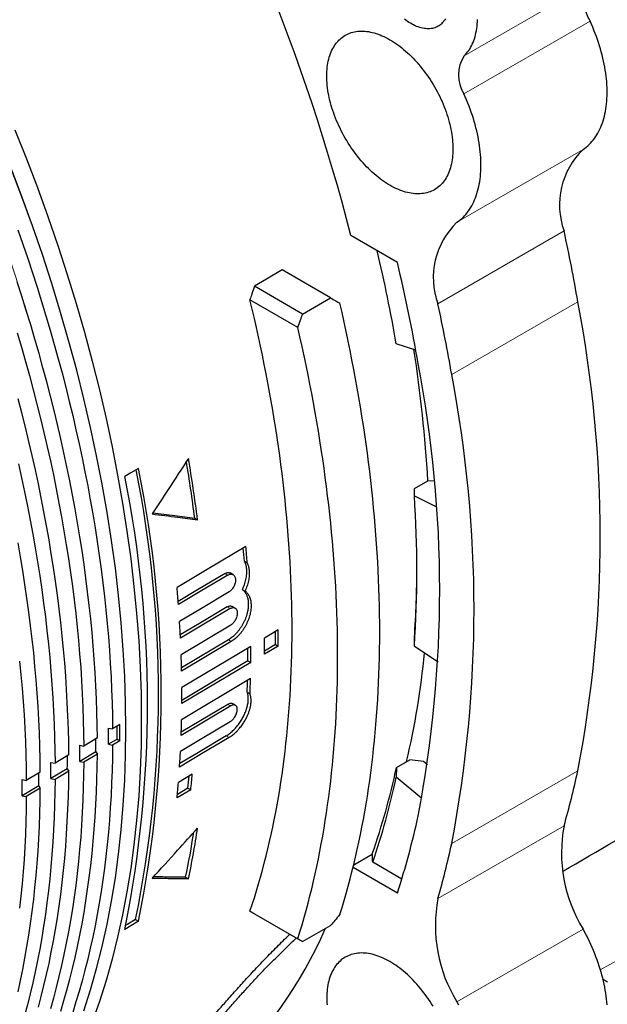
# Model space of a CAD drawing. Units: millimetres. Extents: x 8 to 671, y 12 to 523.
# Drawn here: x 592 to 622, y 78 to 128 of the extents above; entities that cross this region are included whole.
import ezdxf

# ---------------------------------------------------------------- set-up
doc = ezdxf.new("R2010")
doc.units = ezdxf.units.MM

msp = doc.modelspace()

# ---------------------------------------------------------------- linework, layer by layer
at = {"color": 8, "linetype": 'Continuous', "lineweight": 0}
for p, q in [((614.735, 126.15), (621.099, 129.824)), ((614.718, 124.229), (621.082, 127.903)), ((614.366, 117.743), (620.73, 121.416)), ((613.408, 113.633), (619.772, 117.307)), ((614.104, 110.058), (620.468, 113.732)), ((602.675, 100.02), (602.817, 99.938)), ((602.779, 98.326), (602.921, 98.244)), ((602.838, 96.659), (602.979, 96.578)), ((602.814, 93.407), (602.956, 93.325)), ((602.733, 91.821), (602.875, 91.739)), ((614.104, 86.376), (620.468, 90.05)), ((613.408, 83.605), (619.772, 87.278)), ((614.366, 78.389), (620.73, 82.063)), ((621.594, 80.003), (625.09, 81.95))]:
    msp.add_line(p, q, dxfattribs=at)
at = {"color": 7, "linetype": 'Continuous', "lineweight": 30}
for p, q in [((611.362, 115.722), (609.019, 117.075)), ((607.997, 113.93), (605.545, 115.346)), ((606.583, 113.114), (604.156, 114.515)), ((606.583, 113.114), (607.997, 113.93)), ((606.34, 112.437), (603.926, 113.831)), ((612.29, 111.292), (611.308, 111.608)), ((612.223, 104.307), (612.895, 104.695)), ((612.895, 104.695), (613.199, 104.709)), ((612.222, 103.93), (612.223, 104.307)), ((612.222, 103.93), (613.311, 103.396)), ((601.138, 102.814), (601.282, 102.731)), ((603.645, 100.634), (603.787, 100.552)), ((603.072, 99.959), (602.929, 100.042)), ((603.534, 99.211), (603.676, 99.129)), ((603.173, 98.268), (603.031, 98.35)), ((602.956, 97.408), (600.455, 95.912)), ((605.353, 97.167), (604.658, 96.751)), ((602.838, 96.659), (600.473, 95.246)), ((602.979, 96.578), (600.478, 95.083)), ((612.222, 96.35), (612.223, 96.788)), ((603.963, 96.336), (600.489, 94.259)), ((605.211, 96.432), (604.658, 96.101)), ((605.353, 96.35), (604.658, 95.935)), ((605.211, 96.432), (605.353, 96.35)), ((612.222, 96.35), (613.418, 95.556)), ((603.822, 95.601), (600.489, 93.609)), ((603.963, 95.519), (600.489, 93.443)), ((603.822, 95.601), (603.963, 95.519)), ((603.952, 94.71), (600.478, 92.633)), ((603.788, 94.019), (603.93, 93.937)), ((602.956, 93.325), (600.455, 91.83)), ((602.814, 93.407), (600.46, 91.999)), ((603.197, 93.355), (603.055, 93.437)), ((596.788, 92.213), (596.994, 92.169)), ((597.363, 92.39), (596.994, 92.169)), ((596.226, 91.711), (595.543, 91.302)), ((597.222, 91.655), (596.788, 91.396)), ((597.363, 91.574), (596.994, 91.353)), ((597.222, 91.655), (597.363, 91.574)), ((595.337, 91.346), (595.543, 91.302)), ((596.15, 91.015), (595.337, 90.529)), ((596.15, 91.015), (596.226, 90.894)), ((596.788, 91.396), (596.994, 91.353)), ((593.887, 90.479), (594.093, 90.435)), ((594.788, 90.851), (594.093, 90.435)), ((595.337, 90.529), (595.543, 90.486)), ((596.226, 90.894), (595.543, 90.486)), ((611.316, 90.22), (611.988, 90.608)), ((612.687, 90.524), (611.988, 90.608)), ((612.888, 90.356), (612.687, 90.524)), ((593.349, 89.991), (592.642, 89.568)), ((594.712, 90.155), (593.887, 89.662)), ((594.788, 90.034), (594.093, 89.619)), ((594.712, 90.155), (594.788, 90.034)), ((611.316, 90.22), (611.308, 89.728)), ((592.437, 89.611), (592.642, 89.568)), ((593.887, 89.662), (594.093, 89.619)), ((601.01, 89.876), (600.316, 89.46)), ((612.592, 88.659), (611.308, 89.728)), ((593.273, 89.295), (592.437, 88.795)), ((593.349, 89.174), (592.642, 88.752)), ((593.273, 89.295), (593.349, 89.174)), ((600.941, 89.1), (600.246, 88.684)), ((600.798, 89.182), (600.262, 88.861)), ((600.798, 89.182), (600.941, 89.1)), ((592.437, 88.795), (592.642, 88.752)), ((609.16, 85.311), (610.098, 85.852)), ((611.362, 83.877), (609.125, 85.169)), ((611.585, 84.586), (610.117, 85.433)), ((600.677, 84.679), (600.822, 84.595)), ((598.155, 82.542), (598.3, 82.459)), ((603.926, 82.966), (606.34, 81.572)), ((604.156, 82.833), (606.583, 81.432)), ((606.583, 81.432), (607.997, 82.248)), ((621.717, 79.547), (621.962, 79.406))]:
    msp.add_line(p, q, dxfattribs=at)
at = {"color": 7, "linetype": 'Continuous', "lineweight": 30, "flags": 128}
for points in [[(613.787, 128.023), (613.751, 127.964), (613.713, 127.908), (613.671, 127.856), (613.627, 127.807), (613.581, 127.762), (613.532, 127.72), (613.481, 127.682), (613.427, 127.648), (613.371, 127.618), (613.313, 127.591), (613.253, 127.569), (613.191, 127.55), (613.127, 127.536), (613.062, 127.525), (612.995, 127.518), (612.926, 127.515), (612.856, 127.517), (612.785, 127.522), (612.712, 127.532), (612.639, 127.545), (612.564, 127.562), (612.489, 127.584), (612.413, 127.609), (612.336, 127.638), (612.259, 127.671), (612.181, 127.707), (612.103, 127.748), (612.026, 127.792), (611.948, 127.839), (611.87, 127.89), (611.793, 127.945), (611.716, 128.003)], [(614.735, 126.15), (614.795, 126.212), (614.853, 126.277), (614.908, 126.345), (614.961, 126.418), (615.011, 126.493), (615.058, 126.572), (615.102, 126.654), (615.144, 126.74), (615.182, 126.828), (615.217, 126.92), (615.25, 127.014), (615.279, 127.112), (615.305, 127.212), (615.329, 127.314), (615.349, 127.42), (615.366, 127.527), (615.38, 127.637), (615.391, 127.75), (615.398, 127.864), (615.403, 127.981)], [(620.73, 121.416), (620.811, 121.474), (620.889, 121.535), (620.965, 121.6), (621.038, 121.668), (621.109, 121.741), (621.177, 121.816), (621.242, 121.896), (621.305, 121.979), (621.365, 122.065), (621.423, 122.155), (621.477, 122.248), (621.529, 122.344), (621.578, 122.443), (621.623, 122.546), (621.666, 122.652), (621.706, 122.76), (621.743, 122.872), (621.777, 122.986), (621.808, 123.103), (621.835, 123.223), (621.86, 123.345), (621.882, 123.47), (621.9, 123.597), (621.915, 123.727), (621.927, 123.859), (621.936, 123.993), (621.942, 124.129), (621.944, 124.267), (621.944, 124.407), (621.94, 124.548), (621.933, 124.691), (621.923, 124.836), (621.91, 124.983), (621.893, 125.13), (621.874, 125.279), (621.851, 125.429), (621.825, 125.58), (621.796, 125.732), (621.764, 125.885), (621.729, 126.039), (621.691, 126.193), (621.65, 126.348), (621.606, 126.504), (621.559, 126.659), (621.509, 126.815), (621.457, 126.971), (621.401, 127.127), (621.343, 127.283), (621.282, 127.438), (621.218, 127.594), (621.151, 127.748), (621.082, 127.903)], [(607.802, 125.126), (607.804, 125.241), (607.809, 125.353), (607.817, 125.464), (607.828, 125.572), (607.842, 125.678), (607.859, 125.782), (607.879, 125.884), (607.902, 125.982), (607.929, 126.078), (607.958, 126.172), (607.991, 126.262), (608.026, 126.35), (608.064, 126.434), (608.105, 126.516), (608.149, 126.594), (608.196, 126.669), (608.246, 126.741), (608.298, 126.809), (608.353, 126.874), (608.41, 126.935), (608.47, 126.993), (608.533, 127.047), (608.598, 127.097), (608.665, 127.144), (608.734, 127.186), (608.806, 127.225), (608.88, 127.26), (608.956, 127.291), (609.034, 127.319), (609.114, 127.342), (609.196, 127.361), (609.279, 127.376), (609.365, 127.387), (609.451, 127.394), (609.54, 127.397), (609.63, 127.396), (609.721, 127.391), (609.813, 127.382), (609.907, 127.369), (610.001, 127.352), (610.097, 127.33), (610.193, 127.305), (610.29, 127.276), (610.388, 127.243), (610.487, 127.206), (610.586, 127.165), (610.685, 127.12), (610.785, 127.072), (610.884, 127.02), (610.984, 126.964), (611.084, 126.904), (611.184, 126.841), (611.284, 126.775), (611.383, 126.705), (611.482, 126.631), (611.581, 126.554), (611.679, 126.475), (611.776, 126.392), (611.872, 126.305), (611.968, 126.216), (612.062, 126.124), (612.156, 126.03), (612.248, 125.932), (612.339, 125.832), (612.429, 125.729), (612.517, 125.624), (612.604, 125.517), (612.689, 125.407), (612.773, 125.296), (612.855, 125.182), (612.935, 125.067), (613.013, 124.95), (613.089, 124.831), (613.163, 124.71), (613.234, 124.589), (613.304, 124.466), (613.371, 124.341), (613.436, 124.216), (613.499, 124.09), (613.559, 123.963), (613.616, 123.835), (613.671, 123.707), (613.723, 123.579), (613.773, 123.45), (613.82, 123.321), (613.864, 123.192), (613.905, 123.063), (613.943, 122.934), (613.978, 122.806), (614.011, 122.678), (614.04, 122.55), (614.066, 122.424), (614.09, 122.298), (614.11, 122.173), (614.127, 122.05), (614.141, 121.927), (614.152, 121.806), (614.16, 121.687), (614.165, 121.569), (614.166, 121.452), (614.165, 121.338), (614.16, 121.225), (614.152, 121.115), (614.141, 121.006), (614.127, 120.9), (614.11, 120.796), (614.09, 120.695), (614.066, 120.596), (614.04, 120.5), (614.011, 120.407), (613.978, 120.316), (613.943, 120.229), (613.905, 120.144), (613.864, 120.063), (613.82, 119.984), (613.773, 119.909), (613.723, 119.838), (613.671, 119.77), (613.616, 119.705), (613.559, 119.643), (613.499, 119.586), (613.436, 119.532), (613.371, 119.481), (613.304, 119.435), (613.234, 119.392), (613.163, 119.353), (613.089, 119.318), (613.013, 119.287), (612.935, 119.26), (612.855, 119.237), (612.773, 119.218), (612.689, 119.203), (612.604, 119.192), (612.517, 119.184), (612.429, 119.181), (612.339, 119.182), (612.248, 119.188), (612.156, 119.197), (612.062, 119.21), (611.968, 119.227), (611.872, 119.248), (611.776, 119.274), (611.679, 119.303), (611.581, 119.336), (611.482, 119.373), (611.383, 119.414), (611.284, 119.458), (611.184, 119.507), (611.084, 119.559), (610.984, 119.615), (610.884, 119.674), (610.785, 119.737), (610.685, 119.804), (610.586, 119.874), (610.487, 119.947), (610.388, 120.024), (610.29, 120.104), (610.193, 120.187), (610.097, 120.273), (610.001, 120.362), (609.907, 120.454), (609.813, 120.549), (609.721, 120.647), (609.63, 120.747), (609.54, 120.849), (609.451, 120.954), (609.365, 121.062), (609.279, 121.171), (609.196, 121.283), (609.114, 121.396), (609.034, 121.512), (608.956, 121.629), (608.88, 121.748), (608.806, 121.868), (608.734, 121.99), (608.665, 122.113), (608.598, 122.237), (608.533, 122.363), (608.47, 122.489), (608.41, 122.616), (608.353, 122.743), (608.298, 122.871), (608.246, 123), (608.196, 123.129), (608.149, 123.258), (608.105, 123.387), (608.064, 123.516), (608.026, 123.645), (607.991, 123.773), (607.958, 123.901), (607.929, 124.028), (607.902, 124.155), (607.879, 124.28), (607.859, 124.405), (607.842, 124.529), (607.828, 124.651), (607.817, 124.772), (607.809, 124.892), (607.804, 125.01), (607.802, 125.126)], [(614.366, 117.743), (614.447, 117.8), (614.525, 117.861), (614.601, 117.926), (614.674, 117.994), (614.745, 118.067), (614.813, 118.142), (614.878, 118.222), (614.941, 118.305), (615.001, 118.391), (615.059, 118.481), (615.113, 118.574), (615.165, 118.67), (615.214, 118.77), (615.259, 118.872), (615.302, 118.978), (615.342, 119.086), (615.379, 119.198), (615.413, 119.312), (615.444, 119.429), (615.471, 119.549), (615.496, 119.671), (615.518, 119.796), (615.536, 119.924), (615.551, 120.053), (615.563, 120.185), (615.572, 120.319), (615.578, 120.455), (615.58, 120.593), (615.58, 120.733), (615.576, 120.874), (615.569, 121.018), (615.559, 121.162), (615.546, 121.309), (615.529, 121.456), (615.51, 121.605), (615.487, 121.755), (615.461, 121.907), (615.432, 122.059), (615.4, 122.212), (615.365, 122.365), (615.327, 122.52), (615.286, 122.675), (615.242, 122.83), (615.195, 122.985), (615.146, 123.141), (615.093, 123.297), (615.037, 123.453), (614.979, 123.609), (614.918, 123.765), (614.854, 123.92), (614.787, 124.075), (614.718, 124.229)], [(592.07, 122.413), (592.649, 120.954), (593.202, 119.494), (593.73, 118.032), (594.231, 116.57), (594.705, 115.108), (595.152, 113.648), (595.572, 112.191), (595.964, 110.738), (596.328, 109.289), (596.664, 107.846), (596.971, 106.41), (597.25, 104.981), (597.5, 103.561), (597.721, 102.15), (597.913, 100.751), (598.075, 99.362), (598.208, 97.987), (598.312, 96.624), (598.386, 95.276), (598.431, 93.944), (598.445, 92.627), (598.431, 91.328), (598.386, 90.047), (598.312, 88.785), (598.208, 87.542), (598.075, 86.32), (597.913, 85.119), (597.721, 83.941), (597.5, 82.786), (597.25, 81.654), (596.971, 80.548), (596.664, 79.466), (596.328, 78.411), (595.964, 77.383)], [(595.548, 77.941), (595.884, 78.996), (596.192, 80.078), (596.471, 81.185), (596.721, 82.317), (596.942, 83.473), (597.134, 84.651), (597.296, 85.852), (597.429, 87.075), (597.533, 88.318), (597.607, 89.58), (597.652, 90.862), (597.667, 92.162), (597.652, 93.479), (597.607, 94.812), (597.533, 96.16), (597.429, 97.523), (597.296, 98.899), (597.134, 100.288), (596.942, 101.688), (596.721, 103.099), (596.471, 104.519), (596.192, 105.948), (595.884, 107.385), (595.548, 108.829), (595.184, 110.278), (594.792, 111.732), (594.372, 113.189), (593.925, 114.65), (593.451, 116.112), (592.949, 117.574), (592.422, 119.037), (591.868, 120.498)], [(592.212, 117.362), (592.465, 116.638), (592.712, 115.915), (592.952, 115.191), (593.185, 114.467), (593.412, 113.744), (593.632, 113.021), (593.845, 112.299), (594.052, 111.578), (594.252, 110.858), (594.445, 110.138), (594.631, 109.42), (594.81, 108.703), (594.983, 107.987), (595.148, 107.273), (595.307, 106.56), (595.458, 105.849), (595.603, 105.14), (595.74, 104.433), (595.871, 103.727), (595.994, 103.025), (596.111, 102.324), (596.22, 101.626), (596.322, 100.93), (596.417, 100.237), (596.505, 99.547), (596.585, 98.859), (596.659, 98.175), (596.725, 97.494), (596.784, 96.816), (596.835, 96.141), (596.88, 95.47), (596.917, 94.802), (596.947, 94.138), (596.97, 93.478), (596.985, 92.822), (596.994, 92.169)], [(605.545, 115.346), (604.767, 114.88), (604.156, 114.515)], [(596.226, 91.711), (596.218, 92.363), (596.203, 93.02), (596.18, 93.68), (596.15, 94.344), (596.113, 95.012), (596.068, 95.684), (596.017, 96.359), (595.958, 97.037), (595.891, 97.718), (595.818, 98.403), (595.737, 99.09), (595.65, 99.781), (595.555, 100.474), (595.453, 101.17), (595.343, 101.868), (595.227, 102.569), (595.103, 103.273), (594.973, 103.978), (594.835, 104.685), (594.691, 105.395), (594.539, 106.106), (594.38, 106.819), (594.215, 107.533), (594.042, 108.249), (593.863, 108.967), (593.677, 109.685), (593.484, 110.405), (593.284, 111.126), (593.077, 111.847), (592.864, 112.569), (592.643, 113.292), (592.417, 114.016), (592.183, 114.739)], [(603.926, 82.966), (604.039, 83.305), (604.148, 83.646), (604.254, 83.991), (604.358, 84.338), (604.458, 84.688), (604.555, 85.041), (604.65, 85.396), (604.741, 85.754), (604.829, 86.115), (604.914, 86.478), (604.996, 86.844), (605.076, 87.213), (605.152, 87.584), (605.225, 87.957), (605.294, 88.333), (605.361, 88.712), (605.425, 89.092), (605.486, 89.476), (605.543, 89.861), (605.598, 90.249), (605.649, 90.639), (605.698, 91.032), (605.743, 91.426), (605.785, 91.823), (605.824, 92.223), (605.86, 92.624), (605.893, 93.027), (605.922, 93.433), (605.949, 93.841), (605.972, 94.25), (605.993, 94.662), (606.01, 95.076), (606.024, 95.491), (606.035, 95.909), (606.043, 96.328), (606.047, 96.75), (606.049, 97.173), (606.047, 97.598), (606.043, 98.025), (606.035, 98.453), (606.024, 98.883), (606.01, 99.315), (605.993, 99.749), (605.972, 100.184), (605.949, 100.621), (605.922, 101.059), (605.893, 101.499), (605.86, 101.94), (605.824, 102.383), (605.785, 102.827), (605.743, 103.273), (605.698, 103.72), (605.649, 104.168), (605.598, 104.617), (605.543, 105.068), (605.486, 105.52), (605.425, 105.974), (605.361, 106.428), (605.294, 106.884), (605.225, 107.34), (605.152, 107.798), (605.076, 108.257), (604.996, 108.717), (604.914, 109.177), (604.829, 109.639), (604.741, 110.102), (604.65, 110.565), (604.555, 111.029), (604.458, 111.495), (604.358, 111.96), (604.254, 112.427), (604.148, 112.894), (604.039, 113.362), (603.926, 113.831)], [(608.461, 82.797), (608.571, 83.15), (608.677, 83.506), (608.78, 83.865), (608.881, 84.226), (608.978, 84.591), (609.072, 84.957), (609.164, 85.327), (609.252, 85.699), (609.337, 86.074), (609.419, 86.451), (609.498, 86.831), (609.574, 87.213), (609.647, 87.598), (609.717, 87.985), (609.784, 88.374), (609.848, 88.767), (609.908, 89.161), (609.966, 89.558), (610.021, 89.957), (610.072, 90.358), (610.12, 90.762), (610.165, 91.168), (610.208, 91.576), (610.247, 91.986), (610.282, 92.398), (610.315, 92.813), (610.345, 93.23), (610.371, 93.648), (610.395, 94.069), (610.415, 94.492), (610.432, 94.917), (610.446, 95.343), (610.457, 95.772), (610.465, 96.202), (610.47, 96.635), (610.471, 97.069), (610.47, 97.505), (610.465, 97.943), (610.457, 98.382), (610.446, 98.824), (610.432, 99.267), (610.415, 99.711), (610.395, 100.157), (610.371, 100.605), (610.345, 101.055), (610.315, 101.505), (610.282, 101.958), (610.247, 102.412), (610.208, 102.867), (610.165, 103.324), (610.12, 103.782), (610.072, 104.241), (610.021, 104.702), (609.966, 105.164), (609.908, 105.627), (609.848, 106.092), (609.784, 106.557), (609.717, 107.024), (609.647, 107.492), (609.574, 107.961), (609.498, 108.431), (609.419, 108.902), (609.337, 109.374), (609.252, 109.847), (609.164, 110.321), (609.072, 110.796), (608.978, 111.272), (608.881, 111.748), (608.78, 112.226), (608.677, 112.704), (608.571, 113.183), (608.461, 113.662)], [(606.34, 81.572), (606.449, 81.926), (606.556, 82.282), (606.659, 82.64), (606.759, 83.002), (606.857, 83.366), (606.951, 83.733), (607.042, 84.102), (607.13, 84.474), (607.216, 84.849), (607.298, 85.226), (607.377, 85.606), (607.453, 85.988), (607.526, 86.373), (607.596, 86.76), (607.663, 87.15), (607.726, 87.542), (607.787, 87.936), (607.845, 88.333), (607.899, 88.732), (607.951, 89.134), (607.999, 89.537), (608.044, 89.943), (608.086, 90.351), (608.125, 90.761), (608.161, 91.174), (608.194, 91.588), (608.224, 92.005), (608.25, 92.424), (608.274, 92.845), (608.294, 93.267), (608.311, 93.692), (608.325, 94.119), (608.336, 94.547), (608.344, 94.978), (608.349, 95.41), (608.35, 95.844), (608.349, 96.28), (608.344, 96.718), (608.336, 97.158), (608.325, 97.599), (608.311, 98.042), (608.294, 98.487), (608.274, 98.933), (608.25, 99.381), (608.224, 99.83), (608.194, 100.281), (608.161, 100.733), (608.125, 101.187), (608.086, 101.642), (608.044, 102.099), (607.999, 102.557), (607.951, 103.017), (607.899, 103.477), (607.845, 103.939), (607.787, 104.403), (607.726, 104.867), (607.663, 105.333), (607.596, 105.799), (607.526, 106.267), (607.453, 106.736), (607.377, 107.206), (607.298, 107.678), (607.216, 108.15), (607.13, 108.623), (607.042, 109.097), (606.951, 109.571), (606.857, 110.047), (606.759, 110.524), (606.659, 111.001), (606.556, 111.479), (606.449, 111.958), (606.34, 112.437)], [(592.179, 112.167), (592.393, 111.444), (592.6, 110.723), (592.8, 110.002), (592.993, 109.282), (593.179, 108.563), (593.358, 107.845), (593.531, 107.129), (593.697, 106.415), (593.855, 105.701), (594.007, 104.99), (594.152, 104.281), (594.289, 103.573), (594.42, 102.867), (594.543, 102.164), (594.66, 101.463), (594.769, 100.764), (594.871, 100.068), (594.966, 99.375), (595.054, 98.684), (595.135, 97.996), (595.208, 97.311), (595.274, 96.63), (595.333, 95.951), (595.385, 95.276), (595.429, 94.605), (595.467, 93.937), (595.497, 93.272), (595.519, 92.612), (595.535, 91.955), (595.543, 91.302)], [(594.788, 90.851), (594.78, 91.504), (594.764, 92.161), (594.741, 92.821), (594.711, 93.486), (594.674, 94.154), (594.63, 94.826), (594.578, 95.501), (594.519, 96.18), (594.453, 96.862), (594.379, 97.547), (594.298, 98.235), (594.211, 98.926), (594.116, 99.619), (594.013, 100.316), (593.904, 101.014), (593.788, 101.716), (593.664, 102.419), (593.534, 103.125), (593.396, 103.833), (593.251, 104.543), (593.099, 105.254), (592.941, 105.968), (592.775, 106.683), (592.602, 107.399), (592.423, 108.117), (592.237, 108.836)], [(592.245, 105.557), (592.404, 104.843), (592.556, 104.131), (592.7, 103.421), (592.838, 102.713), (592.969, 102.007), (593.092, 101.303), (593.209, 100.602), (593.318, 99.903), (593.42, 99.206), (593.515, 98.512), (593.603, 97.821), (593.684, 97.133), (593.757, 96.448), (593.824, 95.766), (593.883, 95.087), (593.934, 94.412), (593.979, 93.74), (594.016, 93.071), (594.046, 92.406), (594.069, 91.745), (594.084, 91.088), (594.093, 90.435)], [(598.3, 105.322), (597.912, 105.089), (597.606, 104.906)], [(593.349, 89.991), (593.341, 90.644), (593.325, 91.301), (593.303, 91.962), (593.273, 92.627), (593.235, 93.296), (593.191, 93.968), (593.139, 94.644), (593.08, 95.323), (593.014, 96.005), (592.94, 96.691), (592.859, 97.379), (592.772, 98.07), (592.677, 98.764), (592.574, 99.461), (592.465, 100.16), (592.348, 100.862), (592.225, 101.566)], [(603.719, 101.376), (601.774, 100.213), (600.246, 99.299)], [(602.675, 100.02), (601.274, 99.182), (600.303, 98.602)], [(602.817, 99.938), (601.416, 99.1), (600.316, 98.442)], [(602.875, 99.088), (601.474, 98.25), (600.374, 97.592)], [(602.779, 98.326), (601.379, 97.489), (600.411, 96.91)], [(602.921, 98.244), (601.52, 97.407), (600.42, 96.749)], [(592.307, 95.585), (592.373, 94.902), (592.432, 94.223), (592.484, 93.547), (592.528, 92.874), (592.566, 92.206), (592.596, 91.54), (592.619, 90.879), (592.634, 90.222), (592.642, 89.568)], [(602.921, 92.528), (601.52, 91.691), (600.42, 91.033)], [(602.875, 91.739), (601.474, 90.901), (600.374, 90.243)], [(602.733, 91.821), (601.332, 90.983), (600.384, 90.416)], [(596.994, 91.353), (596.985, 90.71), (596.97, 90.072), (596.947, 89.438), (596.917, 88.809), (596.88, 88.184), (596.835, 87.564), (596.784, 86.949), (596.725, 86.339), (596.659, 85.734), (596.585, 85.135), (596.505, 84.54), (596.417, 83.951), (596.322, 83.368), (596.22, 82.79), (596.111, 82.218), (595.994, 81.652), (595.871, 81.091), (595.74, 80.537), (595.603, 79.988), (595.458, 79.446), (595.307, 78.91), (595.148, 78.381), (594.983, 77.857)], [(595.543, 90.486), (595.535, 89.843), (595.519, 89.204), (595.497, 88.57), (595.467, 87.94), (595.429, 87.315), (595.385, 86.695), (595.333, 86.079), (595.274, 85.469), (595.208, 84.864), (595.135, 84.264), (595.054, 83.669), (594.966, 83.08), (594.871, 82.496), (594.769, 81.918), (594.66, 81.345), (594.543, 80.779), (594.42, 80.218), (594.289, 79.663), (594.152, 79.114), (594.007, 78.572), (593.855, 78.036)], [(594.38, 77.918), (594.539, 78.448), (594.691, 78.984), (594.835, 79.526), (594.973, 80.075), (595.103, 80.629), (595.227, 81.19), (595.343, 81.756), (595.453, 82.329), (595.555, 82.907), (595.65, 83.49), (595.737, 84.08), (595.818, 84.674), (595.891, 85.274), (595.958, 85.879), (596.017, 86.489), (596.068, 87.104), (596.113, 87.724), (596.15, 88.349), (596.18, 88.979), (596.203, 89.613), (596.218, 90.251), (596.226, 90.894)], [(593.251, 78.117), (593.396, 78.659), (593.534, 79.208), (593.664, 79.763), (593.788, 80.324), (593.904, 80.891), (594.013, 81.464), (594.116, 82.042), (594.211, 82.626), (594.298, 83.215), (594.379, 83.81), (594.453, 84.41), (594.519, 85.016), (594.578, 85.626), (594.63, 86.242), (594.674, 86.862), (594.711, 87.488), (594.741, 88.117), (594.764, 88.752), (594.78, 89.391), (594.788, 90.034)], [(594.093, 89.619), (594.084, 88.975), (594.069, 88.336), (594.046, 87.701), (594.016, 87.071), (593.979, 86.446), (593.934, 85.825), (593.883, 85.21), (593.824, 84.599), (593.757, 83.993), (593.684, 83.393), (593.603, 82.798), (593.515, 82.208), (593.42, 81.624), (593.318, 81.046), (593.209, 80.473), (593.092, 79.906), (592.969, 79.345), (592.838, 78.789), (592.7, 78.24), (592.556, 77.698), (592.404, 77.161), (592.245, 76.631)], [(592.225, 78.897), (592.348, 79.458), (592.465, 80.025), (592.574, 80.598), (592.677, 81.177), (592.772, 81.761), (592.859, 82.351), (592.94, 82.947), (593.014, 83.547), (593.08, 84.153), (593.139, 84.764), (593.191, 85.38), (593.235, 86), (593.273, 86.626), (593.303, 87.256), (593.325, 87.891), (593.341, 88.531), (593.349, 89.174)], [(592.642, 88.752), (592.634, 88.108), (592.619, 87.468), (592.596, 86.833), (592.566, 86.203), (592.528, 85.577), (592.484, 84.956), (592.432, 84.34), (592.373, 83.729), (592.307, 83.123)], [(598.155, 82.542), (597.766, 82.31), (597.651, 82.241)], [(598.3, 82.459), (597.912, 82.226), (597.606, 82.043)], [(620.73, 82.063), (620.81, 81.912), (620.889, 81.761), (620.964, 81.608), (621.038, 81.455), (621.109, 81.301), (621.177, 81.147), (621.242, 80.992), (621.305, 80.837), (621.365, 80.681), (621.422, 80.525), (621.477, 80.369), (621.529, 80.213), (621.577, 80.057), (621.623, 79.902), (621.666, 79.747), (621.706, 79.592), (621.743, 79.438), (621.777, 79.284), (621.807, 79.132), (621.835, 78.98), (621.86, 78.829), (621.881, 78.68), (621.9, 78.531), (621.915, 78.384), (621.927, 78.238)], [(613.162, 78.168), (613.088, 78.288), (613.012, 78.407), (612.934, 78.524), (612.854, 78.64), (612.773, 78.753), (612.689, 78.865), (612.604, 78.974), (612.517, 79.082), (612.429, 79.187), (612.339, 79.289), (612.248, 79.389), (612.156, 79.487), (612.062, 79.582), (611.967, 79.674), (611.872, 79.763), (611.775, 79.849), (611.678, 79.932), (611.58, 80.012), (611.482, 80.088), (611.383, 80.162), (611.284, 80.232), (611.184, 80.298), (611.084, 80.362), (610.984, 80.421), (610.884, 80.477), (610.784, 80.529), (610.685, 80.578), (610.585, 80.622), (610.486, 80.663), (610.388, 80.7), (610.29, 80.733), (610.193, 80.762), (610.096, 80.788), (610.001, 80.809), (609.906, 80.826), (609.813, 80.839), (609.72, 80.848), (609.629, 80.853), (609.54, 80.855), (609.451, 80.852), (609.364, 80.844), (609.279, 80.833), (609.196, 80.818), (609.114, 80.799), (609.034, 80.776), (608.956, 80.749), (608.88, 80.718), (608.806, 80.683), (608.734, 80.644), (608.665, 80.601), (608.597, 80.554), (608.532, 80.504), (608.47, 80.45), (608.41, 80.393), (608.352, 80.331), (608.298, 80.266), (608.245, 80.198), (608.196, 80.127), (608.149, 80.052), (608.105, 79.973), (608.064, 79.892), (608.026, 79.807), (607.99, 79.72), (607.958, 79.629), (607.929, 79.536), (607.902, 79.44), (607.879, 79.341), (607.859, 79.24), (607.841, 79.136), (607.827, 79.03), (607.816, 78.921), (607.808, 78.811), (607.804, 78.698), (607.802, 78.584)], [(607.802, 78.584), (607.804, 78.467), (607.808, 78.349), (607.816, 78.23)], [(614.366, 78.389), (614.447, 78.238)]]:
    msp.add_lwpolyline(points, dxfattribs=at)
at = {"color": 7, "linetype": 'Continuous', "lineweight": 30}
for centre, radius, start, end in [((510.231, 91.656), 102.006, 14.42973, 45.56969), ((622.586, 128.85), 1.778, 146.8035, 212.2156), ((616.222, 125.177), 1.778, 146.8035, 212.2156), ((623.408, 118.626), 3.868, 133.8159, 199.9329), ((617.044, 114.952), 3.868, 133.8159, 199.9329), ((534.737, 98.896), 87.006, 9.81808, 12.21687), ((531.062, 97.702), 81.442, 9.83069, 13.20478), ((528.574, 96.071), 85.089, 9.83281, 13.35348), ((528.373, 95.222), 87.006, 9.81808, 12.21687), ((558.834, 101.891), 62.761, 349.1247, 10.87465), ((544.362, 100.764), 68.651, 3.28251, 8.84703), ((552.99, 99.194), 60.507, 349.13216, 10.86719), ((552.47, 98.217), 62.761, 349.1247, 10.87465), ((528.087, 93.505), 73.642, 7.26236, 9.50508), ((527.911, 93.409), 73.961, 7.24104, 9.66442), ((541.45, 93.475), 57.308, 348.49359, 11.50641), ((542.286, 93.966), 57.025, 348.4442, 11.4144), ((542.162, 93.89), 57.291, 348.4902, 11.5098), ((554.063, 100.141), 58.282, 356.2709, 3.72845), ((537.932, 95.659), 65.901, 4.32941, 4.9089), ((537.737, 95.567), 66.238, 4.31628, 5.03141), ((557.694, 100.44), 54.652, 356.1683, 359.8258), ((534.209, 93.493), 66.292, 4.28166, 5.02465), ((537.113, 93.691), 63.38, 2.76526, 3.52876), ((547.968, 96.84), 57.245, 359.5917, 0.2421), ((547.825, 96.758), 57.53, 359.59339, 0.40661), ((547.113, 96.343), 57.546, 359.5935, 0.4065), ((546.604, 96.009), 57.219, 359.5916, 0.2423), ((546.402, 95.928), 57.562, 359.59362, 0.40638), ((569.441, 100.312), 43.507, 346.9894, 354.3236), ((539.997, 93.811), 60.495, 1.20438, 1.99071), ((549.378, 95.965), 54.444, 357.9516, 358.586), ((549.179, 95.888), 54.786, 357.9591, 358.7672), ((542.846, 93.851), 57.645, 359.5942, 0.4058), ((545.649, 93.811), 54.841, 357.9296, 358.7691), ((539.249, 91.804), 57.541, 359.59346, 0.40654), ((539.789, 92.063), 57.434, 359.59305, 0.24127), ((539.646, 91.982), 57.719, 359.59472, 0.40528), ((538.751, 91.423), 57.401, 359.5929, 0.2415), ((537.764, 90.937), 57.575, 359.59371, 0.40629), ((548.394, 93.691), 52.093, 356.2051, 357.0752), ((536.279, 90.07), 57.609, 359.59395, 0.40605), ((537.278, 90.563), 57.435, 359.59314, 0.24136), ((575.101, 97.971), 37.036, 340.9008, 347.9203), ((579.387, 98.895), 42.022, 343.9522, 347.8492), ((534.794, 89.203), 57.644, 359.59419, 0.40581), ((535.805, 89.703), 57.469, 359.59338, 0.24121), ((551.927, 93.979), 49.106, 354.3931, 355.095), ((551.781, 93.908), 49.394, 354.4131, 355.3172), ((574.713, 97.564), 37.424, 341.0869, 347.9149), ((551.07, 93.493), 49.41, 354.4148, 355.3186), ((573.803, 96.07), 39.488, 342.0156, 347.8899), ((559.064, 93.409), 42.678, 348.0818, 351.5783), ((626.986, 85.908), 7.343, 169.2434, 211.5759), ((559.259, 93.457), 42.338, 348.034, 351.1584), ((573.023, 95.221), 42.022, 343.9522, 347.8492), ((620.622, 82.234), 7.343, 169.2434, 211.5759), ((587.394, 90.987), 22.203, 289.2039, 336.4089)]:
    msp.add_arc(centre, radius, start, end, dxfattribs=at)
at = {"color": 8, "linetype": 'Continuous', "lineweight": 0}
for centre, radius, start, end in [((497.234, 84.153), 101.386, 17.13121, 42.86341), ((495.933, 83.402), 101.223, 16.47768, 43.51694)]:
    msp.add_arc(centre, radius, start, end, dxfattribs=at)
at = {"color": 7, "linetype": 'Continuous', "lineweight": 30}
for points, knots in [([(604.156, 114.515), (604.114, 114.387), (604.037, 114.159), (603.96, 113.931), (603.926, 113.831)], [0, 0, 0, 0, 0.559995, 1, 1, 1, 1]), ([(607.997, 113.93), (608.084, 113.88), (608.239, 113.79), (608.393, 113.701), (608.461, 113.662)], [0, 0, 0, 0, 0.56, 1, 1, 1, 1]), ([(606.34, 112.437), (606.386, 112.564), (606.467, 112.789), (606.548, 113.014), (606.583, 113.114)], [0, 0, 0, 0, 0.56, 1, 1, 1, 1]), ([(600.822, 105.825), (600.482, 105.301), (599.875, 104.364), (599.258, 103.432), (598.986, 103.021)], [0, 0, 0, 0, 0.5599855, 1, 1, 1, 1]), ([(598.986, 103.021), (599.417, 102.966), (600.186, 102.867), (600.947, 102.773), (601.282, 102.731)], [0, 0, 0, 0, 0.560013, 1, 1, 1, 1]), ([(599.026, 103.081), (599.395, 103.033), (600.103, 102.942), (600.804, 102.855), (601.138, 102.814)], [0, 0, 0, 0, 0.521985, 1, 1, 1, 1]), ([(603.645, 100.634), (603.651, 100.621), (603.664, 100.592), (603.683, 100.542), (603.703, 100.483), (603.72, 100.412), (603.735, 100.335), (603.745, 100.255), (603.75, 100.18), (603.751, 100.124), (603.751, 100.087), (603.75, 100.066), (603.75, 100.047), (603.749, 100.028), (603.748, 100.01), (603.747, 99.994), (603.743, 99.937), (603.732, 99.841), (603.706, 99.706), (603.673, 99.574), (603.632, 99.447), (603.587, 99.326), (603.552, 99.249), (603.534, 99.211)], [0, 0, 0, 0, 0.037142, 0.080719, 0.130731, 0.187177, 0.250055, 0.309832, 0.363578, 0.411293, 0.426004, 0.440031, 0.453373, 0.466032, 0.478007, 0.489297, 0.499903, 0.590985, 0.678974, 0.763869, 0.845671, 0.924381, 1, 1, 1, 1]), ([(603.787, 100.552), (603.8, 100.522), (603.827, 100.461), (603.856, 100.359), (603.878, 100.252), (603.891, 100.138), (603.894, 100.019), (603.889, 99.896), (603.875, 99.77), (603.852, 99.642), (603.82, 99.512), (603.78, 99.383), (603.733, 99.255), (603.695, 99.171), (603.676, 99.129)], [0, 0, 0, 0, 0.083414, 0.166532, 0.250051, 0.333462, 0.416511, 0.499894, 0.583286, 0.666353, 0.749794, 0.833382, 0.91655, 1, 1, 1, 1]), ([(602.675, 100.02), (602.698, 100.032), (602.744, 100.056), (602.811, 100.07), (602.875, 100.067), (602.911, 100.05), (602.93, 100.042)], [0, 0, 0, 0, 0.251836, 0.502976, 0.753482, 1, 1, 1, 1]), ([(602.817, 99.938), (602.835, 99.947), (602.873, 99.968), (602.931, 99.984), (602.991, 99.987), (603.05, 99.974), (603.103, 99.941), (603.149, 99.888), (603.176, 99.827), (603.189, 99.769), (603.195, 99.718), (603.196, 99.664), (603.19, 99.588), (603.169, 99.496), (603.13, 99.392), (603.081, 99.301), (603.029, 99.226), (602.975, 99.166), (602.924, 99.12), (602.89, 99.098), (602.875, 99.088)], [0, 0, 0, 0, 0.049889, 0.103357, 0.160416, 0.221076, 0.285344, 0.353227, 0.424728, 0.4619, 0.499982, 0.541413, 0.581491, 0.657449, 0.728021, 0.793201, 0.852989, 0.907384, 0.956386, 1, 1, 1, 1]), ([(603.534, 99.211), (603.546, 99.202), (603.572, 99.183), (603.61, 99.149), (603.65, 99.105), (603.687, 99.056), (603.72, 99.002), (603.75, 98.944), (603.777, 98.877), (603.801, 98.801), (603.822, 98.712), (603.836, 98.614), (603.842, 98.509), (603.841, 98.407), (603.834, 98.304), (603.822, 98.204), (603.808, 98.128), (603.797, 98.079), (603.792, 98.056), (603.786, 98.033), (603.781, 98.01), (603.775, 97.988), (603.759, 97.929), (603.729, 97.831), (603.678, 97.697), (603.619, 97.565), (603.552, 97.437), (603.479, 97.313), (603.399, 97.195), (603.314, 97.083), (603.224, 96.979), (603.131, 96.884), (603.035, 96.798), (602.937, 96.722), (602.871, 96.68), (602.838, 96.659)], [0, 0, 0, 0, 0.021195, 0.045258, 0.072191, 0.101992, 0.1279, 0.155644, 0.185225, 0.216641, 0.249893, 0.288817, 0.325538, 0.360056, 0.392371, 0.425944, 0.456754, 0.464367, 0.471791, 0.479025, 0.48607, 0.492924, 0.499589, 0.541657, 0.583656, 0.625589, 0.667456, 0.709255, 0.750988, 0.792655, 0.834255, 0.87579, 0.917259, 0.958662, 1, 1, 1, 1]), ([(603.676, 99.129), (603.699, 99.111), (603.746, 99.075), (603.806, 99.007), (603.859, 98.928), (603.903, 98.84), (603.938, 98.742), (603.963, 98.636), (603.979, 98.523), (603.985, 98.403), (603.981, 98.278), (603.968, 98.149), (603.945, 98.018), (603.912, 97.884), (603.871, 97.75), (603.82, 97.617), (603.762, 97.486), (603.696, 97.358), (603.623, 97.235), (603.543, 97.116), (603.458, 97.005), (603.369, 96.9), (603.275, 96.804), (603.178, 96.718), (603.079, 96.641), (603.012, 96.599), (602.979, 96.578)], [0, 0, 0, 0, 0.041791, 0.083343, 0.12504, 0.166741, 0.208249, 0.249952, 0.291599, 0.333086, 0.3748, 0.416474, 0.457977, 0.49969, 0.541411, 0.582926, 0.624618, 0.666359, 0.707888, 0.749594, 0.791345, 0.832926, 0.874727, 0.916501, 0.958129, 1, 1, 1, 1]), ([(602.779, 98.326), (602.803, 98.339), (602.849, 98.363), (602.916, 98.378), (602.978, 98.376), (603.013, 98.359), (603.031, 98.35)], [0, 0, 0, 0, 0.257078, 0.503096, 0.748324, 1, 1, 1, 1]), ([(602.921, 98.244), (602.94, 98.254), (602.978, 98.275), (603.037, 98.291), (603.096, 98.295), (603.153, 98.281), (603.205, 98.249), (603.248, 98.197), (603.27, 98.142), (603.281, 98.095), (603.285, 98.065), (603.288, 98.025), (603.287, 97.975), (603.278, 97.897), (603.254, 97.803), (603.21, 97.698), (603.158, 97.608), (603.103, 97.535), (603.05, 97.479), (603.001, 97.437), (602.97, 97.417), (602.956, 97.408)], [0, 0, 0, 0, 0.051166, 0.105559, 0.163183, 0.224041, 0.288137, 0.355473, 0.426049, 0.450342, 0.474997, 0.500015, 0.543556, 0.585464, 0.664226, 0.736485, 0.802232, 0.861462, 0.91417, 0.96035, 1, 1, 1, 1]), ([(602.733, 91.821), (602.761, 91.838), (602.817, 91.873), (602.902, 91.935), (602.986, 92.004), (603.069, 92.079), (603.15, 92.16), (603.229, 92.247), (603.305, 92.339), (603.377, 92.435), (603.446, 92.534), (603.511, 92.637), (603.571, 92.742), (603.625, 92.849), (603.675, 92.957), (603.718, 93.065), (603.755, 93.173), (603.786, 93.28), (603.811, 93.385), (603.828, 93.488), (603.839, 93.588), (603.843, 93.684), (603.84, 93.776), (603.83, 93.863), (603.813, 93.945), (603.796, 93.994), (603.788, 94.019)], [0, 0, 0, 0, 0.041814, 0.083483, 0.125285, 0.167047, 0.208685, 0.250479, 0.292183, 0.333779, 0.375541, 0.417222, 0.45879, 0.500518, 0.542195, 0.583742, 0.625429, 0.667097, 0.708624, 0.750284, 0.791937, 0.833461, 0.875129, 0.916766, 0.9583, 1, 1, 1, 1]), ([(603.054, 93.435), (603.041, 93.442), (603.013, 93.457), (602.962, 93.459), (602.909, 93.45), (602.86, 93.432), (602.829, 93.415), (602.814, 93.407)], [0, 0, 0, 0, 0.208371, 0.445295, 0.656218, 0.841124, 1, 1, 1, 1]), ([(602.875, 91.739), (602.902, 91.756), (602.958, 91.791), (603.042, 91.852), (603.114, 91.911), (603.175, 91.965), (603.224, 92.011), (603.274, 92.061), (603.322, 92.112), (603.378, 92.174), (603.44, 92.249), (603.51, 92.34), (603.574, 92.432), (603.633, 92.524), (603.673, 92.591), (603.698, 92.636), (603.71, 92.657), (603.721, 92.679), (603.733, 92.701), (603.744, 92.723), (603.755, 92.745), (603.771, 92.778), (603.793, 92.824), (603.82, 92.886), (603.849, 92.956), (603.875, 93.027), (603.899, 93.099), (603.92, 93.17), (603.939, 93.246), (603.956, 93.325), (603.97, 93.409), (603.98, 93.495), (603.984, 93.579), (603.983, 93.655), (603.978, 93.731), (603.967, 93.805), (603.951, 93.876), (603.936, 93.917), (603.93, 93.937)], [0, 0, 0, 0, 0.040995, 0.082277, 0.123848, 0.148934, 0.174126, 0.199422, 0.224825, 0.250333, 0.288312, 0.327764, 0.368691, 0.404213, 0.440776, 0.449129, 0.457534, 0.465992, 0.474502, 0.483065, 0.491681, 0.500349, 0.521352, 0.545277, 0.572125, 0.601894, 0.627815, 0.655605, 0.685266, 0.716797, 0.750197, 0.787932, 0.823808, 0.857825, 0.889981, 0.92996, 0.966633, 1, 1, 1, 1]), ([(602.921, 92.528), (602.945, 92.544), (602.991, 92.574), (603.057, 92.636), (603.119, 92.709), (603.175, 92.791), (603.222, 92.878), (603.257, 92.966), (603.279, 93.052), (603.289, 93.134), (603.286, 93.21), (603.27, 93.274), (603.241, 93.323), (603.199, 93.357), (603.149, 93.377), (603.09, 93.379), (603.025, 93.362), (602.979, 93.338), (602.956, 93.325)], [0, 0, 0, 0, 0.0642474, 0.1257208, 0.1869843, 0.2506272, 0.3139104, 0.3748832, 0.436073, 0.4999812, 0.5638485, 0.6250348, 0.6860381, 0.7493783, 0.8129925, 0.8742506, 0.9357347, 1, 1, 1, 1]), ([(619.699, 84.97), (621.487, 86.015), (623.448, 87.162), (625.418, 88.293), (625.593, 88.393)], [0, 0, 0, 0, 0.911346, 1, 1, 1, 1]), ([(598.986, 84.62), (599.417, 85.092), (600.186, 85.936), (600.947, 86.785), (601.282, 87.158)], [0, 0, 0, 0, 0.560013, 1, 1, 1, 1]), ([(610.117, 85.433), (610.113, 85.511), (610.107, 85.651), (610.1, 85.791), (610.098, 85.852)], [0, 0, 0, 0, 0.5601098, 1, 1, 1, 1]), ([(600.822, 84.595), (600.482, 84.599), (599.875, 84.604), (599.258, 84.615), (598.986, 84.62)], [0, 0, 0, 0, 0.5599855, 1, 1, 1, 1]), ([(600.677, 84.679), (600.337, 84.682), (599.802, 84.687), (599.258, 84.696), (599.059, 84.7)], [0, 0, 0, 0, 0.634274, 1, 1, 1, 1]), ([(604.156, 82.833), (604.114, 82.857), (604.037, 82.901), (603.96, 82.946), (603.926, 82.966)], [0, 0, 0, 0, 0.559995, 1, 1, 1, 1]), ([(608.461, 82.797), (608.375, 82.694), (608.221, 82.511), (608.066, 82.329), (607.997, 82.248)], [0, 0, 0, 0, 0.56, 1, 1, 1, 1]), ([(600.22, 75.329), (600.265, 75.39), (600.355, 75.512), (600.5, 75.704), (600.651, 75.902), (600.809, 76.107), (600.975, 76.317), (601.147, 76.534), (601.326, 76.756), (601.512, 76.984), (601.703, 77.216), (601.899, 77.452), (602.102, 77.693), (602.31, 77.937), (602.524, 78.186), (602.755, 78.452), (603.005, 78.735), (603.272, 79.035), (603.545, 79.337), (603.824, 79.641), (604.109, 79.947), (604.399, 80.254), (604.694, 80.561), (604.992, 80.867), (605.294, 81.171), (605.599, 81.474), (605.815, 81.684), (605.929, 81.794), (605.939, 81.803)], [0, 0, 0, 0, 0.037191, 0.074274, 0.111295, 0.148298, 0.185328, 0.222431, 0.259651, 0.296798, 0.333852, 0.370858, 0.407861, 0.444904, 0.482033, 0.519292, 0.562656, 0.605901, 0.649096, 0.692311, 0.735614, 0.779076, 0.822529, 0.865843, 0.909087, 0.95233, 0.995641, 1, 1, 1, 1]), ([(601.077, 75.846), (601.123, 75.909), (601.216, 76.034), (601.366, 76.233), (601.525, 76.438), (601.693, 76.652), (601.869, 76.872), (602.055, 77.1), (602.247, 77.334), (602.447, 77.573), (602.654, 77.816), (602.868, 78.065), (603.089, 78.318), (603.317, 78.575), (603.551, 78.836), (603.79, 79.098), (604.034, 79.363), (604.283, 79.629), (604.537, 79.896), (604.797, 80.165), (605.06, 80.434), (605.327, 80.701), (605.597, 80.967), (605.869, 81.231), (606.094, 81.446), (606.229, 81.572), (606.272, 81.612)], [0, 0, 0, 0, 0.042604, 0.085108, 0.127584, 0.170104, 0.212741, 0.255566, 0.298263, 0.340839, 0.383363, 0.425907, 0.468541, 0.511335, 0.554067, 0.596677, 0.639234, 0.681808, 0.724469, 0.767287, 0.810089, 0.852748, 0.895334, 0.937917, 0.980565, 1, 1, 1, 1]), ([(606.583, 81.432), (606.538, 81.458), (606.457, 81.504), (606.376, 81.552), (606.34, 81.572)], [0, 0, 0, 0, 0.56, 1, 1, 1, 1])]:
    msp.add_open_spline(points, degree=3, knots=knots, dxfattribs=at)

doc.saveas('drawing.dxf')
